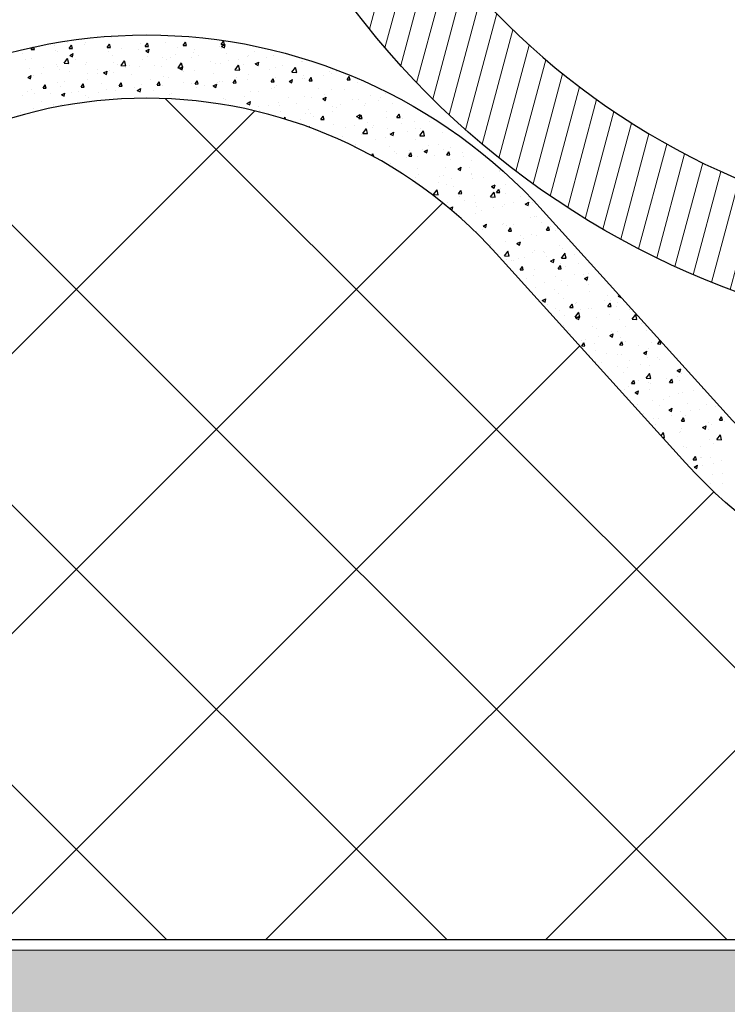
# Model space of a CAD drawing. Units: millimetres. Extents: x -7230 to 7865, y -20839 to -5923.
# Drawn here: x 4743 to 4810, y -19830 to -19737 of the extents above; entities that cross this region are included whole.
import ezdxf

# ---------------------------------------------------------------- set-up
doc = ezdxf.new("R2010")
doc.units = ezdxf.units.MM
doc.header["$MEASUREMENT"] = 0
for name, color, linetype in [('Estrutura', 1, 'Continuous'), ('Isolamento Térmico', 251, 'Continuous'), ('Placa Natutherm', 1, 'Continuous'), ('Telhas Advance', 1, 'Continuous'), ('Telhas UM', 1, 'Continuous')]:
    doc.layers.add(name, color=color, linetype=linetype)

msp = doc.modelspace()

# ---------------------------------------------------------------- hatches: boundary and pattern name
at = {"layer": 'Estrutura'}
h = msp.add_hatch(dxfattribs=at)
h.set_pattern_fill('AR-CONC', color=251, scale=9)
h.set_pattern_definition([(50, (0, 0), (64.55342, -5.64769), [6.75, -74.25]), (355, (0, 0), (-12.48762, 67.6973), [5.4, -59.4]), (100.45144, (5.38, -0.47), (52.0658, 62.0496), [5.73662, -63.1028]), (46.1842, (0, 18), (96.05172, -14.89674), [10.125, -111.375]), (96.63564, (8, 16.76), (84.11958, 87.67067), [8.60493, -94.65424]), (351.18416, (0, 18), (84.11958, 87.67067), [8.1, -89.1]), (21, (9, 13.5), (53.72163, -36.2357), [6.75, -74.25]), (326, (9, 13.5), (21.89838, 65.2635), [5.4, -59.4]), (71.45144, (13.477, 10.48), (75.62001, 29.0278), [5.73662, -63.1028]), (37.5, (0, 0), (1.094387, 29.960447), [0, -58.68, 0, -60.3, 0, -59.625]), (7.5, (0, 0), (23.67626, 35.497054), [0, -34.38, 0, -57.33, 0, -22.725]), (327.5, (-20.07, 0), (48.04402, -2.029938), [0, -22.5, 0, -70.2, 0, -93.15]), (317.5, (-29.07, 0), (52.486755, 9.00945), [0, -29.25, 0, -46.62, 0, -66.15])])
h.paths.add_polyline_path([(4488.258, -19975.1), (6047.885, -19975.1), (6047.885, -19739.411), (5963.061, -19739.411), (5963.061, -19825.1), (4573.349, -19825.1), (4573.349, -19739.609), (4488.258, -19739.609)])
at = {"layer": 'Telhas Advance', "linetype": 'Continuous', "lineweight": 0}
h = msp.add_hatch(dxfattribs=at)
h.set_pattern_fill('ANSI31', color=252, scale=15, angle=32.02435, style=0)
h.set_pattern_definition([(77.024348, (6252.826, -4147.2379), (-1.82712294, 0.42100684), [])])
h.paths.add_polyline_path([(4675.652, -19758.352), (4685.736, -19757.996, -0.866025), (4824.214, -19753.101), (4834.298, -19752.745, 0.881917)])
h = msp.add_hatch(dxfattribs=at)
h.set_pattern_fill('ANSI31', color=252, scale=15, angle=30, style=0)
h.set_pattern_definition([(75, (6993.0655, -4199.2917), (-1.81111092, 0.4852857), [])])
h.paths.add_polyline_path([(4918.11, -19697.617), (4908.019, -19697.617, -0.866025), (4769.455, -19697.617), (4759.365, -19697.617, 0.881917)])

# ---------------------------------------------------------------- linework, layer by layer
at = {"color": 1}
msp.add_lwpolyline([(4578.372, -19824.1), (4578.372, -19738.416, -0.211967), (4615.935, -19755.09), (4633.869, -19774.917, 0.443878), (4699.874, -19774.917), (4717.808, -19755.09, -0.443878), (4792.935, -19755.09), (4810.869, -19774.917, 0.443878), (4876.874, -19774.917), (4894.808, -19755.09), (4894.808, -19764.034), (4881.324, -19778.942, -0.443878), (4806.419, -19778.942), (4788.486, -19759.114, 0.443878), (4722.258, -19759.114), (4704.324, -19778.942, -0.443878), (4629.419, -19778.942), (4611.486, -19759.114, 0.211967), (4578.372, -19744.416, 0.211967)], format="xyb", dxfattribs=at)
at = {"layer": 'Estrutura', "color": 7, "linetype": 'Continuous', "lineweight": 15}
msp.add_lwpolyline([(4488.258, -19975.1), (6047.885, -19975.1), (6047.885, -19739.411), (5963.061, -19739.411), (5963.061, -19825.1), (4573.349, -19825.1), (4573.349, -19739.609), (4488.258, -19739.609)], close=True, dxfattribs=at)
at = {"layer": 'Isolamento Térmico', "linetype": 'Continuous', "ltscale": 0.1}
for p, q in [((4836.825, -19824.1), (4757.177, -19744.452)), ((4687.118, -19824.1), (4765.612, -19745.606)), ((4810.309, -19824.1), (4735.36, -19749.152)), ((4713.634, -19824.1), (4783.414, -19754.321)), ((4783.792, -19824.1), (4720.619, -19760.927)), ((4740.151, -19824.1), (4796.394, -19767.857)), ((4757.276, -19824.1), (4708.025, -19774.85)), ((4766.667, -19824.1), (4809.09, -19781.678)), ((4793.184, -19824.1), (4825.269, -19792.015))]:
    msp.add_line(p, q, dxfattribs=at)
at = {"layer": 'Placa Natutherm', "color": 253, "linetype": 'Continuous'}
for p, q in [((4747.909, -19739.095), (4747.909, -19739.095)), ((4749.616, -19739.083), (4749.616, -19739.083)), ((4751.648, -19739.605), (4751.855, -19739.293)), ((4751.948, -19739.597), (4751.855, -19739.292)), ((4752.021, -19738.697), (4752.021, -19738.697)), ((4754.847, -19739.196), (4754.847, -19739.196)), ((4755.247, -19739.507), (4755.453, -19739.194)), ((4755.547, -19739.499), (4755.453, -19739.194)), ((4757.16, -19739.082), (4757.16, -19739.082)), ((4758.845, -19739.409), (4759.052, -19739.096)), ((4759.145, -19739.401), (4759.052, -19739.096)), ((4761.11, -19738.749), (4761.11, -19738.749)), ((4762.444, -19739.311), (4762.651, -19738.998)), ((4762.744, -19739.303), (4762.651, -19738.998)), ((4743.595, -19740.176), (4743.595, -19740.176)), ((4744.451, -19739.802), (4744.601, -19739.574)), ((4744.451, -19739.802), (4744.751, -19739.793)), ((4744.751, -19739.793), (4744.678, -19739.558)), ((4746.684, -19739.402), (4746.684, -19739.402)), ((4746.776, -19739.913), (4746.776, -19739.913)), ((4746.974, -19740.009), (4746.974, -19740.009)), ((4748.049, -19739.703), (4748.256, -19739.391)), ((4748.049, -19739.703), (4748.349, -19739.695)), ((4748.108, -19740.347), (4748.44, -19740.174)), ((4748.349, -19739.695), (4748.256, -19739.391)), ((4748.374, -19740.486), (4748.44, -19740.174)), ((4749.511, -19739.34), (4749.511, -19739.34)), ((4751.648, -19739.605), (4751.948, -19739.597)), ((4751.77, -19739.967), (4751.77, -19739.967)), ((4752.994, -19739.66), (4752.994, -19739.66)), ((4754.623, -19739.751), (4754.623, -19739.751)), ((4755.247, -19739.507), (4755.547, -19739.499)), ((4755.292, -19739.924), (4755.625, -19739.751)), ((4755.292, -19739.924), (4755.558, -19740.062)), ((4755.558, -19740.062), (4755.624, -19739.751)), ((4758.27, -19739.579), (4758.27, -19739.579)), ((4758.845, -19739.409), (4759.145, -19739.401)), ((4759.8, -19740.1), (4759.8, -19740.1)), ((4759.933, -19739.761), (4759.933, -19739.761)), ((4762.273, -19739.493), (4762.273, -19739.493)), ((4762.426, -19739.702), (4762.426, -19739.702)), ((4762.444, -19739.311), (4762.744, -19739.303)), ((4762.476, -19739.501), (4762.809, -19739.328)), ((4762.476, -19739.501), (4762.743, -19739.639)), ((4762.743, -19739.639), (4762.809, -19739.327)), ((4762.949, -19740.205), (4762.949, -19740.205)), ((4765.614, -19740.012), (4765.614, -19740.012)), ((4743.936, -19740.744), (4743.936, -19740.744)), ((4744.502, -19740.616), (4744.502, -19740.616)), ((4747.559, -19741.094), (4748.008, -19741.112)), ((4747.562, -19741.09), (4747.903, -19740.642)), ((4748.008, -19741.112), (4747.899, -19740.647)), ((4748.108, -19740.347), (4748.374, -19740.486)), ((4748.68, -19740.741), (4748.68, -19740.741)), ((4749.641, -19741.001), (4749.641, -19741.001)), ((4752.151, -19740.358), (4752.151, -19740.358)), ((4752.291, -19740.977), (4752.291, -19740.977)), ((4752.958, -19741.302), (4753.298, -19740.855)), ((4753.404, -19741.325), (4753.295, -19740.859)), ((4754.956, -19740.784), (4754.956, -19740.784)), ((4755.431, -19740.409), (4755.431, -19740.409)), ((4756.855, -19740.532), (4756.855, -19740.532)), ((4757.29, -19740.743), (4757.29, -19740.743)), ((4757.62, -19740.591), (4757.62, -19740.591)), ((4758.08, -19740.225), (4758.08, -19740.225)), ((4758.354, -19741.515), (4758.694, -19741.067)), ((4758.8, -19741.537), (4758.691, -19741.072)), ((4758.744, -19741.138), (4758.744, -19741.138)), ((4759.586, -19740.533), (4759.586, -19740.533)), ((4760.285, -19740.398), (4760.285, -19740.398)), ((4761.409, -19740.945), (4761.409, -19740.945)), ((4761.941, -19741.097), (4761.941, -19741.097)), ((4762.403, -19741.154), (4762.403, -19741.154)), ((4763.166, -19740.79), (4763.166, -19740.79)), ((4764.073, -19740.752), (4764.073, -19740.752)), ((4764.94, -19740.484), (4764.94, -19740.484)), ((4765.018, -19740.326), (4765.018, -19740.326)), ((4765.671, -19741.16), (4766.004, -19740.986)), ((4765.938, -19741.298), (4766.004, -19740.986)), ((4766.738, -19740.559), (4766.738, -19740.559)), ((4767.362, -19740.392), (4767.362, -19740.392)), ((4770.052, -19740.895), (4770.052, -19740.895)), ((4770.104, -19740.891), (4770.104, -19740.891)), ((4744.297, -19741.556), (4744.297, -19741.556)), ((4745.603, -19741.512), (4745.603, -19741.512)), ((4746.827, -19741.205), (4746.827, -19741.205)), ((4746.962, -19741.363), (4746.962, -19741.363)), ((4747.104, -19741.67), (4747.104, -19741.67)), ((4748.086, -19741.909), (4748.086, -19741.909)), ((4749.627, -19741.17), (4749.627, -19741.17)), ((4749.751, -19742.07), (4749.751, -19742.07)), ((4750.688, -19742.076), (4750.688, -19742.076)), ((4750.751, -19741.717), (4750.751, -19741.717)), ((4751.303, -19742.006), (4751.635, -19741.833)), ((4751.303, -19742.006), (4751.569, -19742.145)), ((4751.569, -19742.145), (4751.635, -19741.833)), ((4751.913, -19741.77), (4751.913, -19741.77)), ((4752.281, -19742.018), (4752.281, -19742.018)), ((4752.591, -19741.24), (4752.591, -19741.24)), ((4752.954, -19741.307), (4753.404, -19741.325)), ((4753.415, -19741.524), (4753.415, -19741.524)), ((4753.766, -19741.306), (4753.766, -19741.306)), ((4754.753, -19741.412), (4754.753, -19741.412)), ((4756.08, -19741.331), (4756.08, -19741.331)), ((4756.746, -19741.363), (4756.746, -19741.363)), ((4758.35, -19741.519), (4758.8, -19741.537)), ((4758.487, -19741.583), (4758.82, -19741.41)), ((4758.487, -19741.583), (4758.753, -19741.721)), ((4758.753, -19741.721), (4758.819, -19741.41)), ((4758.851, -19741.871), (4758.851, -19741.871)), ((4759.93, -19741.76), (4759.93, -19741.76)), ((4761.683, -19742.053), (4761.683, -19742.053)), ((4763.746, -19741.732), (4764.196, -19741.75)), ((4763.75, -19741.727), (4764.09, -19741.28)), ((4764.196, -19741.75), (4764.086, -19741.284)), ((4764.523, -19741.222), (4764.523, -19741.222)), ((4765.671, -19741.16), (4765.938, -19741.298)), ((4767.027, -19741.662), (4767.027, -19741.662)), ((4767.58, -19741.502), (4767.58, -19741.502)), ((4768.251, -19741.355), (4768.251, -19741.355)), ((4769.142, -19741.944), (4769.591, -19741.962)), ((4769.145, -19741.94), (4769.486, -19741.492)), ((4769.591, -19741.962), (4769.482, -19741.497)), ((4772.719, -19741.887), (4772.719, -19741.887)), ((4772.909, -19742.072), (4772.909, -19742.072)), ((4773.177, -19741.719), (4773.177, -19741.719)), ((4773.337, -19741.92), (4773.337, -19741.92)), ((4744.118, -19742.429), (4744.451, -19742.256)), ((4744.118, -19742.429), (4744.385, -19742.568)), ((4744.385, -19742.568), (4744.451, -19742.256)), ((4744.631, -19742.277), (4744.631, -19742.277)), ((4745.422, -19742.102), (4745.422, -19742.102)), ((4746.912, -19742.901), (4746.912, -19742.901)), ((4747.599, -19742.85), (4747.599, -19742.85)), ((4749.771, -19742.661), (4749.771, -19742.661)), ((4752.767, -19743.263), (4752.974, -19742.95)), ((4753.067, -19743.254), (4752.974, -19742.95)), ((4753.907, -19742.194), (4753.907, -19742.194)), ((4755.774, -19742.641), (4755.774, -19742.641)), ((4756.366, -19743.164), (4756.572, -19742.852)), ((4756.665, -19743.156), (4756.572, -19742.852)), ((4756.999, -19742.335), (4756.999, -19742.335)), ((4757.42, -19742.403), (4757.42, -19742.403)), ((4758.843, -19742.883), (4758.843, -19742.883)), ((4759.964, -19743.066), (4760.171, -19742.754)), ((4760.264, -19743.058), (4760.171, -19742.753)), ((4762.084, -19742.899), (4762.084, -19742.899)), ((4762.251, -19742.844), (4762.251, -19742.844)), ((4762.532, -19742.814), (4762.532, -19742.814)), ((4763.563, -19742.968), (4763.77, -19742.655)), ((4763.563, -19742.968), (4763.863, -19742.96)), ((4763.863, -19742.96), (4763.77, -19742.655)), ((4763.937, -19742.435), (4763.937, -19742.435)), ((4764.916, -19742.651), (4764.916, -19742.651)), ((4765.069, -19742.145), (4765.069, -19742.145)), ((4767.162, -19742.87), (4767.368, -19742.557)), ((4767.162, -19742.87), (4767.461, -19742.862)), ((4767.461, -19742.862), (4767.368, -19742.557)), ((4767.58, -19742.458), (4767.58, -19742.458)), ((4768.866, -19742.819), (4769.199, -19742.645)), ((4768.866, -19742.819), (4769.133, -19742.957)), ((4769.023, -19743), (4769.023, -19743)), ((4769.133, -19742.957), (4769.199, -19742.645)), ((4770.182, -19742.556), (4770.182, -19742.556)), ((4770.245, -19742.265), (4770.245, -19742.265)), ((4770.338, -19742.549), (4770.338, -19742.549)), ((4770.76, -19742.772), (4770.967, -19742.459)), ((4770.76, -19742.772), (4771.06, -19742.764)), ((4771.06, -19742.764), (4770.967, -19742.459)), ((4772.112, -19742.227), (4772.112, -19742.227)), ((4774.359, -19742.674), (4774.566, -19742.361)), ((4774.359, -19742.674), (4774.659, -19742.666)), ((4774.493, -19742.672), (4774.493, -19742.672)), ((4774.659, -19742.666), (4774.566, -19742.361)), ((4775.359, -19742.904), (4775.359, -19742.904)), ((4744.072, -19743.731), (4744.072, -19743.731)), ((4744.521, -19743.621), (4744.521, -19743.621)), ((4744.761, -19743.937), (4744.761, -19743.937)), ((4745.57, -19743.459), (4745.776, -19743.146)), ((4745.57, -19743.459), (4745.869, -19743.45)), ((4745.746, -19743.314), (4745.746, -19743.314)), ((4745.869, -19743.45), (4745.776, -19743.146)), ((4747.233, -19743.331), (4747.233, -19743.331)), ((4747.313, -19744.088), (4747.646, -19743.915)), ((4747.58, -19744.227), (4747.646, -19743.915)), ((4748.227, -19743.854), (4748.227, -19743.854)), ((4748.929, -19743.808), (4748.929, -19743.808)), ((4749.168, -19743.361), (4749.375, -19743.048)), ((4749.168, -19743.361), (4749.468, -19743.352)), ((4749.468, -19743.352), (4749.375, -19743.048)), ((4750.832, -19743.879), (4750.832, -19743.879)), ((4751.067, -19743.024), (4751.067, -19743.024)), ((4751.593, -19743.615), (4751.593, -19743.615)), ((4752.41, -19743.679), (4752.41, -19743.679)), ((4752.684, -19743.415), (4752.684, -19743.415)), ((4752.767, -19743.263), (4753.067, -19743.254)), ((4754.258, -19743.423), (4754.258, -19743.423)), ((4754.498, -19743.665), (4754.83, -19743.492)), ((4754.498, -19743.665), (4754.764, -19743.803)), ((4754.764, -19743.803), (4754.83, -19743.492)), ((4754.883, -19743.072), (4754.883, -19743.072)), ((4756.004, -19743.714), (4756.004, -19743.714)), ((4756.366, -19743.164), (4756.665, -19743.156)), ((4756.922, -19743.23), (4756.922, -19743.23)), ((4759.587, -19743.037), (4759.587, -19743.037)), ((4759.964, -19743.066), (4760.264, -19743.058)), ((4760.06, -19743.421), (4760.06, -19743.421)), ((4760.86, -19743.206), (4760.86, -19743.206)), ((4761.682, -19743.242), (4762.015, -19743.069)), ((4761.682, -19743.242), (4761.948, -19743.38)), ((4761.948, -19743.38), (4762.014, -19743.069)), ((4765.199, -19743.805), (4765.199, -19743.805)), ((4765.945, -19743.771), (4765.945, -19743.771)), ((4767.17, -19743.464), (4767.17, -19743.464)), ((4767.498, -19743.379), (4767.498, -19743.379)), ((4767.709, -19743.162), (4767.709, -19743.162)), ((4771.653, -19743.503), (4771.653, -19743.503)), ((4772.849, -19743.547), (4772.849, -19743.547)), ((4774.108, -19743.565), (4774.108, -19743.565)), ((4743.6, -19744.194), (4743.6, -19744.194)), ((4745.388, -19744.685), (4745.388, -19744.685)), ((4746.264, -19744.001), (4746.264, -19744.001)), ((4747.313, -19744.088), (4747.58, -19744.227)), ((4749.607, -19744.186), (4749.607, -19744.186)), ((4749.9, -19744.322), (4749.9, -19744.322)), ((4757.55, -19744.064), (4757.55, -19744.064)), ((4757.77, -19743.98), (4757.77, -19743.98)), ((4762.662, -19744.475), (4762.662, -19744.475)), ((4762.856, -19744.545), (4762.856, -19744.545)), ((4764.658, -19744.21), (4764.658, -19744.21)), ((4764.877, -19744.901), (4765.209, -19744.727)), ((4765.143, -19745.039), (4765.209, -19744.727)), ((4767.839, -19744.823), (4767.839, -19744.823)), ((4768.814, -19744.333), (4768.814, -19744.333)), ((4770.312, -19744.216), (4770.312, -19744.216)), ((4771.031, -19744.336), (4771.031, -19744.336)), ((4772.061, -19744.478), (4772.394, -19744.304)), ((4772.061, -19744.478), (4772.328, -19744.616)), ((4772.234, -19744.722), (4772.234, -19744.722)), ((4772.255, -19744.029), (4772.255, -19744.029)), ((4772.328, -19744.616), (4772.394, -19744.304)), ((4774.898, -19744.529), (4774.898, -19744.529)), ((4775.489, -19744.565), (4775.489, -19744.565)), ((4776.59, -19744.193), (4776.59, -19744.193)), ((4777.341, -19744.594), (4777.341, -19744.594)), ((4777.563, -19744.336), (4777.563, -19744.336)), ((4777.961, -19743.958), (4777.961, -19743.958)), ((4778.687, -19744.882), (4778.687, -19744.882)), ((4743.44, -19745.73), (4743.44, -19745.73)), ((4744.665, -19745.424), (4744.665, -19745.424)), ((4744.891, -19745.598), (4744.891, -19745.598)), ((4746.517, -19744.96), (4746.517, -19744.96)), ((4747.363, -19744.991), (4747.363, -19744.991)), ((4764.24, -19745.3), (4764.24, -19745.3)), ((4764.877, -19744.901), (4765.143, -19745.039)), ((4765.329, -19745.466), (4765.329, -19745.466)), ((4765.974, -19745.164), (4765.974, -19745.164)), ((4766.088, -19745.574), (4766.088, -19745.574)), ((4766.905, -19745.107), (4766.905, -19745.107)), ((4767.941, -19745.11), (4767.941, -19745.11)), ((4768.029, -19745.654), (4768.029, -19745.654)), ((4769.569, -19744.914), (4769.569, -19744.914)), ((4770.694, -19745.461), (4770.694, -19745.461)), ((4772.978, -19745.208), (4772.978, -19745.208)), ((4773.027, -19745.675), (4773.027, -19745.675)), ((4773.358, -19745.268), (4773.358, -19745.268)), ((4773.75, -19745.023), (4773.75, -19745.023)), ((4776.023, -19745.075), (4776.023, -19745.075)), ((4776.116, -19744.901), (4776.116, -19744.901)), ((4778.091, -19745.619), (4778.091, -19745.619)), ((4768.393, -19746.357), (4768.487, -19746.214)), ((4768.545, -19746.403), (4768.487, -19746.214)), ((4769.949, -19746.445), (4769.949, -19746.445)), ((4770.441, -19745.877), (4770.441, -19745.877)), ((4770.911, -19745.853), (4770.911, -19745.853)), ((4771.174, -19746.139), (4771.174, -19746.139)), ((4771.879, -19746.429), (4772.086, -19746.116)), ((4771.879, -19746.429), (4772.179, -19746.421)), ((4772.179, -19746.421), (4772.086, -19746.116)), ((4775.256, -19746.137), (4775.589, -19745.963)), ((4775.256, -19746.137), (4775.523, -19746.275)), ((4775.478, -19746.331), (4775.684, -19746.018)), ((4775.478, -19746.331), (4775.778, -19746.323)), ((4775.523, -19746.275), (4775.589, -19745.963)), ((4775.618, -19746.225), (4775.618, -19746.225)), ((4775.778, -19746.323), (4775.684, -19746.018)), ((4776.26, -19746.704), (4776.26, -19746.704)), ((4778.112, -19746.24), (4778.112, -19746.24)), ((4779.076, -19746.233), (4779.376, -19746.225)), ((4779.076, -19746.233), (4779.283, -19745.92)), ((4779.376, -19746.225), (4779.283, -19745.92)), ((4779.565, -19746.349), (4779.565, -19746.349)), ((4780.758, -19746.61), (4780.758, -19746.61)), ((4782.194, -19746.588), (4782.194, -19746.588)), ((4770.744, -19747.145), (4770.795, -19747.077)), ((4770.813, -19747.171), (4770.792, -19747.082)), ((4771.536, -19747.36), (4771.536, -19747.36)), ((4773.108, -19746.868), (4773.108, -19746.868)), ((4774.201, -19747.167), (4774.201, -19747.167)), ((4775.035, -19747.01), (4775.035, -19747.01)), ((4775.851, -19747.737), (4776.191, -19747.29)), ((4776.297, -19747.76), (4776.188, -19747.294)), ((4776.726, -19747.18), (4776.726, -19747.18)), ((4776.865, -19746.974), (4776.865, -19746.974)), ((4778.221, -19747.279), (4778.221, -19747.279)), ((4778.451, -19747.796), (4778.784, -19747.622)), ((4778.718, -19747.934), (4778.784, -19747.622)), ((4779.53, -19746.781), (4779.53, -19746.781)), ((4780.121, -19747.575), (4780.121, -19747.575)), ((4780.881, -19747.303), (4780.881, -19747.303)), ((4781.247, -19747.95), (4781.587, -19747.502)), ((4781.345, -19747.268), (4781.345, -19747.268)), ((4781.693, -19747.972), (4781.583, -19747.507)), ((4783.198, -19746.804), (4783.198, -19746.804)), ((4783.398, -19747.627), (4783.398, -19747.627)), ((4773.886, -19748.01), (4773.886, -19748.01)), ((4775.748, -19747.886), (4775.748, -19747.886)), ((4775.847, -19747.742), (4776.297, -19747.76)), ((4777.031, -19748.349), (4777.031, -19748.349)), ((4778.041, -19748.134), (4778.041, -19748.134)), ((4778.451, -19747.796), (4778.718, -19747.934)), ((4780.887, -19748.271), (4780.887, -19748.271)), ((4781.243, -19747.955), (4781.693, -19747.972)), ((4785.206, -19748.14), (4785.206, -19748.14)), ((4775.178, -19748.813), (4775.178, -19748.813)), ((4775.202, -19748.964), (4775.202, -19748.964)), ((4778.35, -19748.94), (4778.35, -19748.94)), ((4778.854, -19749.431), (4778.854, -19749.431)), ((4780.264, -19749.378), (4780.264, -19749.378)), ((4781.519, -19749.238), (4781.519, -19749.238)), ((4781.646, -19749.455), (4781.979, -19749.281)), ((4781.646, -19749.455), (4781.913, -19749.593)), ((4781.913, -19749.593), (4781.979, -19749.281)), ((4782.117, -19748.914), (4782.117, -19748.914)), ((4782.978, -19748.823), (4782.978, -19748.823)), ((4783.527, -19749.288), (4783.527, -19749.288)), ((4783.794, -19749.792), (4784.001, -19749.479)), ((4784.094, -19749.784), (4784.001, -19749.479)), ((4784.183, -19749.045), (4784.183, -19749.045)), ((4776.696, -19749.837), (4776.803, -19749.675)), ((4776.884, -19749.94), (4776.803, -19749.675)), ((4777.314, -19750.171), (4777.314, -19750.171)), ((4779.039, -19749.685), (4779.039, -19749.685)), ((4779.978, -19749.978), (4779.978, -19749.978)), ((4780.138, -19749.654), (4780.138, -19749.654)), ((4780.195, -19749.89), (4780.402, -19749.577)), ((4780.195, -19749.89), (4780.495, -19749.882)), ((4780.495, -19749.882), (4780.402, -19749.577)), ((4781.017, -19749.931), (4781.017, -19749.931)), ((4782.643, -19749.785), (4782.643, -19749.785)), ((4783.794, -19749.792), (4784.094, -19749.784)), ((4784.125, -19750.25), (4784.125, -19750.25)), ((4785.307, -19749.592), (4785.307, -19749.592)), ((4785.349, -19749.943), (4785.349, -19749.943)), ((4786.13, -19750.342), (4786.13, -19750.342)), ((4778.48, -19750.6), (4778.48, -19750.6)), ((4781.035, -19751.023), (4781.035, -19751.023)), ((4783.657, -19750.949), (4783.657, -19750.949)), ((4784.841, -19751.113), (4785.174, -19750.94)), ((4784.841, -19751.113), (4785.108, -19751.252)), ((4785.108, -19751.252), (4785.174, -19750.94)), ((4785.953, -19750.98), (4785.953, -19750.98)), ((4788.796, -19751.333), (4788.796, -19751.333)), ((4788.814, -19751.298), (4788.814, -19751.298)), ((4780.821, -19751.876), (4780.821, -19751.876)), ((4781.147, -19751.592), (4781.147, -19751.592)), ((4783.114, -19751.811), (4783.114, -19751.811)), ((4783.485, -19751.684), (4783.485, -19751.684)), ((4784.268, -19752.052), (4784.268, -19752.052)), ((4786.121, -19751.588), (4786.121, -19751.588)), ((4786.15, -19751.491), (4786.15, -19751.491)), ((4786.259, -19752.002), (4786.259, -19752.002)), ((4787.269, -19751.934), (4787.269, -19751.934)), ((4782.556, -19753.535), (4782.897, -19753.087)), ((4783.002, -19753.557), (4782.893, -19753.092)), ((4783.043, -19752.359), (4783.043, -19752.359)), ((4783.787, -19752.609), (4783.787, -19752.609)), ((4784.429, -19752.765), (4784.429, -19752.765)), ((4784.913, -19753.449), (4785.12, -19753.136)), ((4785.213, -19753.441), (4785.12, -19753.136)), ((4788.036, -19752.772), (4788.369, -19752.599)), ((4788.036, -19752.772), (4788.303, -19752.911)), ((4788.129, -19752.924), (4788.129, -19752.924)), ((4788.303, -19752.911), (4788.369, -19752.599)), ((4788.512, -19753.351), (4788.718, -19753.038)), ((4788.812, -19753.343), (4788.718, -19753.038)), ((4788.926, -19752.994), (4788.926, -19752.994)), ((4789.354, -19752.617), (4789.354, -19752.617)), ((4782.553, -19753.54), (4783.002, -19753.557)), ((4784.913, -19753.449), (4785.213, -19753.441)), ((4785.039, -19753.698), (4785.039, -19753.698)), ((4785.475, -19754.14), (4785.475, -19754.14)), ((4786.389, -19753.663), (4786.389, -19753.663)), ((4787.948, -19753.752), (4788.398, -19753.77)), ((4787.952, -19753.748), (4788.293, -19753.3)), ((4788.139, -19753.947), (4788.139, -19753.947)), ((4788.398, -19753.77), (4788.289, -19753.304)), ((4788.512, -19753.351), (4788.812, -19753.343)), ((4789.366, -19753.454), (4789.366, -19753.454)), ((4790.804, -19753.754), (4790.804, -19753.754)), ((4791.566, -19754.011), (4791.566, -19754.011)), ((4783.917, -19754.27), (4783.917, -19754.27)), ((4784.057, -19754.849), (4784.379, -19754.681)), ((4784.089, -19754.876), (4784.313, -19754.993)), ((4784.313, -19754.993), (4784.379, -19754.681)), ((4786.526, -19754.285), (4786.526, -19754.285)), ((4786.599, -19754.687), (4786.599, -19754.687)), ((4787.047, -19755.033), (4787.047, -19755.033)), ((4788.272, -19754.727), (4788.272, -19754.727)), ((4789.056, -19754.654), (4789.056, -19754.654)), ((4789.263, -19754.494), (4789.263, -19754.494)), ((4790.125, -19754.262), (4790.125, -19754.262)), ((4791.231, -19754.431), (4791.564, -19754.258)), ((4791.231, -19754.431), (4791.498, -19754.57)), ((4791.498, -19754.57), (4791.564, -19754.258)), ((4791.928, -19754.301), (4791.928, -19754.301)), ((4786.519, -19755.324), (4786.519, -19755.324)), ((4791.696, -19755.672), (4791.696, -19755.672)), ((4792.133, -19755.598), (4792.133, -19755.598)), ((4792.341, -19755.611), (4792.341, -19755.611)), ((4786.234, -19756.8), (4786.239, -19756.794)), ((4786.243, -19756.808), (4786.239, -19756.794)), ((4786.649, -19756.984), (4786.649, -19756.984)), ((4787.191, -19756.836), (4787.191, -19756.836)), ((4787.242, -19756.513), (4787.574, -19756.34)), ((4787.242, -19756.513), (4787.508, -19756.652)), ((4787.441, -19756.586), (4787.441, -19756.586)), ((4787.508, -19756.652), (4787.574, -19756.34)), ((4789.044, -19756.372), (4789.044, -19756.372)), ((4789.186, -19756.315), (4789.186, -19756.315)), ((4789.502, -19756.442), (4789.502, -19756.442)), ((4789.631, -19757.008), (4789.837, -19756.695)), ((4789.631, -19757.008), (4789.93, -19757)), ((4789.93, -19757), (4789.837, -19756.695)), ((4790.106, -19756.393), (4790.106, -19756.393)), ((4792.77, -19756.2), (4792.77, -19756.2)), ((4793.229, -19756.91), (4793.436, -19756.597)), ((4793.229, -19756.91), (4793.529, -19756.902)), ((4793.529, -19756.902), (4793.436, -19756.597)), ((4793.657, -19756.565), (4793.657, -19756.565)), ((4794.129, -19756.937), (4794.129, -19756.937)), ((4794.298, -19756.726), (4794.298, -19756.726)), ((4790.817, -19757.395), (4790.817, -19757.395)), ((4791.052, -19757.708), (4791.052, -19757.708)), ((4791.826, -19757.332), (4791.826, -19757.332)), ((4792.276, -19757.401), (4792.276, -19757.401)), ((4787.962, -19758.481), (4787.962, -19758.481)), ((4787.978, -19758.226), (4787.978, -19758.226)), ((4789.315, -19757.975), (4789.315, -19757.975)), ((4790.437, -19758.172), (4790.769, -19757.999)), ((4790.437, -19758.172), (4790.703, -19758.311)), ((4790.703, -19758.311), (4790.769, -19757.999)), ((4792.095, -19758.849), (4792.095, -19758.849)), ((4794.428, -19758.386), (4794.428, -19758.386)), ((4794.759, -19758.656), (4794.759, -19758.656)), ((4789.258, -19759.337), (4789.708, -19759.355)), ((4789.262, -19759.333), (4789.602, -19758.885)), ((4789.43, -19759.042), (4789.43, -19759.042)), ((4789.445, -19759.636), (4789.445, -19759.636)), ((4789.708, -19759.355), (4789.598, -19758.89)), ((4790.075, -19759.746), (4790.075, -19759.746)), ((4790.554, -19759.589), (4790.554, -19759.589)), ((4791.195, -19759.51), (4791.195, -19759.51)), ((4791.955, -19758.993), (4791.955, -19758.993)), ((4792.914, -19758.916), (4792.914, -19758.916)), ((4793.048, -19759.046), (4793.048, -19759.046)), ((4793.219, -19759.396), (4793.219, -19759.396)), ((4793.632, -19759.831), (4793.964, -19759.658)), ((4793.898, -19759.969), (4793.964, -19759.658)), ((4794.654, -19759.55), (4795.103, -19759.568)), ((4794.657, -19759.545), (4794.998, -19759.097)), ((4795.103, -19759.568), (4794.994, -19759.102)), ((4795.883, -19759.203), (4795.883, -19759.203)), ((4789.97, -19759.817), (4789.97, -19759.817)), ((4790.749, -19760.665), (4791.049, -19760.657)), ((4790.749, -19760.665), (4790.956, -19760.353)), ((4791.049, -19760.657), (4790.956, -19760.353)), ((4792.085, -19760.653), (4792.085, -19760.653)), ((4793.632, -19759.831), (4793.898, -19759.969)), ((4794.348, -19760.567), (4794.555, -19760.255)), ((4794.348, -19760.567), (4794.648, -19760.559)), ((4794.648, -19760.559), (4794.555, -19760.254)), ((4794.558, -19760.047), (4794.558, -19760.047)), ((4795.056, -19760.382), (4795.056, -19760.382)), ((4796.281, -19760.075), (4796.281, -19760.075)), ((4791.397, -19761.488), (4791.397, -19761.488)), ((4791.966, -19761.156), (4791.966, -19761.156)), ((4794.062, -19761.295), (4794.062, -19761.295)), ((4795.89, -19761.073), (4795.89, -19761.073)), ((4796.726, -19761.102), (4796.726, -19761.102)), ((4796.827, -19761.49), (4797.159, -19761.317)), ((4796.827, -19761.49), (4797.093, -19761.628)), ((4797.093, -19761.628), (4797.159, -19761.317)), ((4797.224, -19761.038), (4797.224, -19761.038)), ((4792.215, -19762.314), (4792.215, -19762.314)), ((4793.05, -19761.903), (4793.05, -19761.903)), ((4793.974, -19762.491), (4793.974, -19762.491)), ((4794.687, -19761.707), (4794.687, -19761.707)), ((4795.199, -19762.185), (4795.199, -19762.185)), ((4797.052, -19761.721), (4797.052, -19761.721)), ((4797.205, -19762.026), (4797.205, -19762.026)), ((4792.838, -19763.572), (4793.17, -19763.399)), ((4793.104, -19763.71), (4793.17, -19763.399)), ((4794.366, -19762.857), (4794.366, -19762.857)), ((4794.817, -19763.368), (4794.817, -19763.368)), ((4797.354, -19762.699), (4797.354, -19762.699)), ((4799.06, -19763.056), (4799.06, -19763.056)), ((4800.022, -19763.149), (4800.16, -19763.077)), ((4800.022, -19763.149), (4800.288, -19763.287)), ((4800.288, -19763.287), (4800.3, -19763.232)), ((4792.838, -19763.572), (4793.104, -19763.71)), ((4793.386, -19763.945), (4793.386, -19763.945)), ((4794.118, -19764.294), (4794.118, -19764.294)), ((4795.467, -19764.225), (4795.674, -19763.912)), ((4795.467, -19764.225), (4795.767, -19764.216)), ((4795.767, -19764.216), (4795.674, -19763.912)), ((4795.97, -19763.83), (4795.97, -19763.83)), ((4796.051, -19763.752), (4796.051, -19763.752)), ((4796.463, -19764.377), (4796.463, -19764.377)), ((4797.175, -19764.298), (4797.175, -19764.298)), ((4797.484, -19764.359), (4797.484, -19764.359)), ((4798.715, -19763.559), (4798.715, -19763.559)), ((4799.066, -19764.126), (4799.272, -19763.814)), ((4799.066, -19764.126), (4799.366, -19764.118)), ((4799.366, -19764.118), (4799.272, -19763.814)), ((4799.302, -19763.546), (4799.302, -19763.546)), ((4799.839, -19764.105), (4799.839, -19764.105)), ((4799.994, -19763.716), (4799.994, -19763.716)), ((4801.056, -19764.395), (4801.056, -19764.395)), ((4794.51, -19764.491), (4794.51, -19764.491)), ((4794.947, -19765.028), (4794.947, -19765.028)), ((4795.963, -19765.135), (4796.413, -19765.153)), ((4795.967, -19765.13), (4796.308, -19764.683)), ((4796.033, -19765.231), (4796.365, -19765.058)), ((4796.033, -19765.231), (4796.299, -19765.369)), ((4796.299, -19765.369), (4796.365, -19765.058)), ((4796.413, -19765.153), (4796.304, -19764.687)), ((4797.979, -19765.166), (4797.979, -19765.166)), ((4799.203, -19764.859), (4799.203, -19764.859)), ((4800.124, -19765.377), (4800.124, -19765.377)), ((4801.359, -19765.348), (4801.809, -19765.365)), ((4801.363, -19765.343), (4801.703, -19764.895)), ((4801.809, -19765.365), (4801.7, -19764.9)), ((4794.889, -19765.939), (4794.889, -19765.939)), ((4797.614, -19766.02), (4797.614, -19766.02)), ((4798.017, -19766.197), (4798.017, -19766.197)), ((4800.682, -19766.004), (4800.682, -19766.004)), ((4802.278, -19765.703), (4802.278, -19765.703)), ((4795.353, -19766.39), (4795.353, -19766.39)), ((4798.122, -19766.968), (4798.122, -19766.968)), ((4799.228, -19766.89), (4799.56, -19766.717)), ((4799.228, -19766.89), (4799.494, -19767.028)), ((4799.438, -19766.534), (4799.438, -19766.534)), ((4799.494, -19767.028), (4799.56, -19766.717)), ((4799.975, -19766.504), (4799.975, -19766.504)), ((4800.254, -19767.037), (4800.254, -19767.037)), ((4802.726, -19766.431), (4802.726, -19766.431)), ((4796.586, -19767.882), (4796.793, -19767.569)), ((4796.586, -19767.882), (4796.886, -19767.873)), ((4796.599, -19767.364), (4796.599, -19767.364)), ((4796.886, -19767.873), (4796.793, -19767.569)), ((4796.897, -19767.275), (4796.897, -19767.275)), ((4797.744, -19767.68), (4797.744, -19767.68)), ((4800.185, -19767.784), (4800.391, -19767.471)), ((4800.185, -19767.784), (4800.485, -19767.775)), ((4800.485, -19767.775), (4800.391, -19767.471)), ((4800.754, -19767.488), (4800.754, -19767.488)), ((4801.983, -19767.84), (4801.983, -19767.84)), ((4802.856, -19768.091), (4802.856, -19768.091)), ((4803.207, -19767.533), (4803.207, -19767.533)), ((4803.783, -19767.685), (4803.99, -19767.373)), ((4803.783, -19767.685), (4804.083, -19767.677)), ((4804.083, -19767.677), (4803.99, -19767.373)), ((4797.342, -19768.847), (4797.342, -19768.847)), ((4797.914, -19768.318), (4797.914, -19768.318)), ((4798.893, -19768.614), (4798.893, -19768.614)), ((4800.006, -19768.654), (4800.006, -19768.654)), ((4800.383, -19768.698), (4800.383, -19768.698)), ((4802.423, -19768.549), (4802.755, -19768.375)), ((4802.423, -19768.549), (4802.689, -19768.687)), ((4802.671, -19768.461), (4802.671, -19768.461)), ((4802.689, -19768.687), (4802.755, -19768.375)), ((4802.851, -19769.008), (4802.851, -19769.008)), ((4803.795, -19769.008), (4803.795, -19769.008)), ((4805.523, -19769.083), (4805.523, -19769.083)), ((4797.873, -19769.341), (4797.873, -19769.341)), ((4798.466, -19769.394), (4798.466, -19769.394)), ((4800.011, -19769.838), (4800.011, -19769.838)), ((4800.901, -19769.949), (4800.901, -19769.949)), ((4801.131, -19769.201), (4801.131, -19769.201)), ((4802.126, -19769.643), (4802.126, -19769.643)), ((4802.986, -19769.752), (4802.986, -19769.752)), ((4803.979, -19769.179), (4803.979, -19769.179)), ((4805.618, -19770.208), (4805.95, -19770.034)), ((4805.884, -19770.346), (4805.95, -19770.034)), ((4798.752, -19770.465), (4798.766, -19770.458)), ((4798.762, -19770.476), (4798.766, -19770.458)), ((4800.513, -19770.358), (4800.513, -19770.358)), ((4802.669, -19770.933), (4803.118, -19770.95)), ((4802.672, -19770.928), (4803.013, -19770.48)), ((4803.118, -19770.95), (4803.009, -19770.485)), ((4804.638, -19770.907), (4804.638, -19770.907)), ((4805.618, -19770.208), (4805.884, -19770.346)), ((4805.653, -19770.743), (4805.653, -19770.743)), ((4805.987, -19770.514), (4805.987, -19770.514)), ((4801.045, -19771.752), (4801.045, -19771.752)), ((4801.304, -19771.441), (4801.51, -19771.128)), ((4801.304, -19771.441), (4801.603, -19771.432)), ((4801.603, -19771.432), (4801.51, -19771.128)), ((4801.973, -19771.099), (4801.973, -19771.099)), ((4802.897, -19771.288), (4802.897, -19771.288)), ((4803.115, -19771.412), (4803.115, -19771.412)), ((4804.902, -19771.343), (4805.109, -19771.03)), ((4804.902, -19771.343), (4805.202, -19771.334)), ((4805.202, -19771.334), (4805.109, -19771.03)), ((4805.826, -19771.165), (4805.826, -19771.165)), ((4807.983, -19771.853), (4807.983, -19771.853)), ((4800.643, -19772.019), (4800.643, -19772.019)), ((4801.628, -19772.29), (4801.961, -19772.116)), ((4801.628, -19772.29), (4801.895, -19772.428)), ((4801.895, -19772.428), (4801.961, -19772.116)), ((4802.987, -19771.995), (4802.987, -19771.995)), ((4804.906, -19772.624), (4804.906, -19772.624)), ((4805.782, -19772.404), (4805.782, -19772.404)), ((4806.13, -19772.317), (4806.13, -19772.317)), ((4807.142, -19772.118), (4807.142, -19772.118)), ((4801.816, -19773.397), (4801.816, -19773.397)), ((4803.245, -19773.073), (4803.245, -19773.073)), ((4803.962, -19773.556), (4803.962, -19773.556)), ((4804.302, -19772.949), (4804.302, -19772.949)), ((4804.823, -19773.949), (4805.156, -19773.775)), ((4805.089, -19774.087), (4805.156, -19773.775)), ((4806.627, -19773.363), (4806.627, -19773.363)), ((4808.422, -19773.421), (4808.422, -19773.421)), ((4809.239, -19773.639), (4809.239, -19773.639)), ((4802.422, -19774.296), (4802.422, -19774.296)), ((4804.823, -19773.949), (4805.09, -19774.087)), ((4805.049, -19774.426), (4805.049, -19774.426)), ((4805.086, -19774.103), (4805.086, -19774.103)), ((4805.912, -19774.064), (4805.912, -19774.064)), ((4806.021, -19775), (4806.228, -19774.687)), ((4806.321, -19774.991), (4806.228, -19774.687)), ((4806.399, -19774.469), (4806.399, -19774.469)), ((4806.902, -19773.962), (4806.902, -19773.962)), ((4807.751, -19773.91), (4807.751, -19773.91)), ((4809.62, -19774.902), (4809.826, -19774.589)), ((4809.92, -19774.893), (4809.826, -19774.589)), ((4803.375, -19774.733), (4803.375, -19774.733)), ((4803.56, -19775.299), (4803.56, -19775.299)), ((4803.824, -19774.733), (4803.824, -19774.733)), ((4806.021, -19775), (4806.321, -19774.991)), ((4808.018, -19775.608), (4808.351, -19775.434)), ((4808.018, -19775.608), (4808.285, -19775.746)), ((4808.284, -19775.746), (4808.351, -19775.434)), ((4808.552, -19775.082), (4808.552, -19775.082)), ((4808.91, -19775.298), (4808.91, -19775.298)), ((4809.62, -19774.902), (4809.92, -19774.893)), ((4810.134, -19774.991), (4810.134, -19774.991)), ((4804.092, -19776.369), (4804.323, -19776.065)), ((4804.236, -19776.528), (4804.428, -19776.535)), ((4804.428, -19776.535), (4804.319, -19776.07)), ((4805.82, -19776.072), (4805.82, -19776.072)), ((4805.929, -19776.002), (4805.929, -19776.002)), ((4806.042, -19775.725), (4806.042, -19775.725)), ((4808.593, -19775.809), (4808.593, -19775.809)), ((4809.378, -19776.726), (4809.718, -19776.278)), ((4809.824, -19776.748), (4809.715, -19776.283)), ((4806.172, -19777.385), (4806.172, -19777.385)), ((4806.535, -19777.456), (4806.535, -19777.456)), ((4807.828, -19777.407), (4807.828, -19777.407)), ((4808.682, -19776.742), (4808.682, -19776.742)), ((4809.053, -19777.101), (4809.053, -19777.101)), ((4809.374, -19776.73), (4809.824, -19776.748)), ((4809.375, -19776.626), (4809.375, -19776.626)), ((4807.14, -19778.657), (4807.347, -19778.344)), ((4807.44, -19778.649), (4807.347, -19778.344)), ((4807.851, -19778.41), (4807.851, -19778.41)), ((4807.918, -19778.458), (4807.918, -19778.458)), ((4808.812, -19778.403), (4808.812, -19778.403)), ((4807.14, -19778.657), (4807.44, -19778.649)), ((4807.224, -19779.349), (4807.556, -19779.175)), ((4807.224, -19779.349), (4807.49, -19779.487)), ((4807.49, -19779.487), (4807.556, -19779.175)), ((4807.972, -19779.21), (4807.972, -19779.21)), ((4809.042, -19779.005), (4809.042, -19779.005)), ((4809.824, -19778.746), (4809.824, -19778.746)), ((4808.941, -19780.063), (4808.941, -19780.063)), ((4809.948, -19779.93), (4809.948, -19779.93)), ((4808.743, -19780.856), (4808.743, -19780.856)), ((4809.885, -19780.904), (4809.885, -19780.904))]:
    msp.add_line(p, q, dxfattribs=at)
at = {"layer": 'Placa Natutherm'}
msp.add_line((4578.372, -19824.1), (4894.808, -19824.1), dxfattribs=at)
at = {"layer": 'Telhas UM'}
msp.add_lwpolyline([(4824.214, -19753.101), (4834.298, -19752.745, 0.881917), (4675.652, -19758.352), (4685.736, -19757.996, -0.866025)], format="xyb", close=True, dxfattribs=at)
msp.add_lwpolyline([(4918.11, -19697.617, -0.881917), (4759.365, -19697.617), (4769.455, -19697.617, 0.866025), (4908.019, -19697.617), (4918.11, -19697.617)], format="xyb", dxfattribs=at)

doc.saveas('drawing.dxf')
